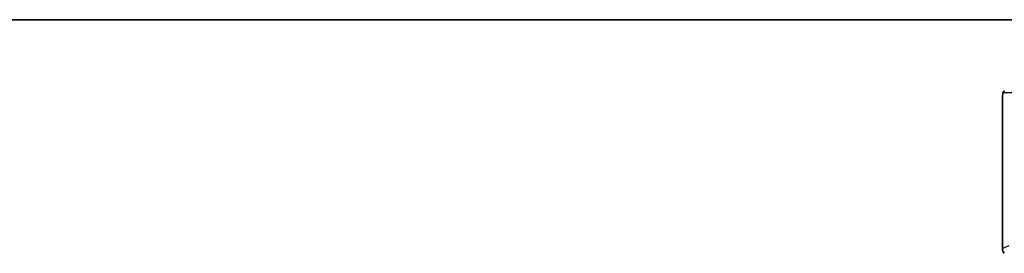
# Model space of a CAD drawing. Units: millimetres. Extents: x 0 to 6296, y 0 to 1124.
# Drawn here: x 1626 to 1773, y 1089 to 1124 of the extents above; entities that cross this region are included whole.
import ezdxf

# ---------------------------------------------------------------- set-up
doc = ezdxf.new("R2010")
doc.units = ezdxf.units.MM
for name, color, linetype, lineweight in [('Border (ISO)', 7, 'Continuous', 35), ('Visible (ISO)', 7, 'Continuous', 35), ('Visible Narrow (ISO)', 7, 'Continuous', 25)]:
    doc.layers.add(name, color=color, linetype=linetype, lineweight=lineweight)

# ---------------------------------------------------------------- blocks, each defined once
blk = doc.blocks.new('図面枠 tk図枠')
at = {"layer": 'Border (ISO)'}
blk.add_line((14.5, 289), (405.5, 289), dxfattribs=at)

msp = doc.modelspace()

# ---------------------------------------------------------------- linework, layer by layer
at = {"layer": 'Visible (ISO)'}
msp.add_line((1773.1102, 1089.7216), (1773.1102, 1110.21), dxfattribs=at)
msp.add_arc((1774.1102, 1089.7216), 1, 180, 225, dxfattribs=at)
msp.add_open_spline([(1773.1102, 1110.21), (1773.1102, 1110.645), (1773.1116, 1111.0887), (1773.1223, 1111.7555), (1773.1281, 1111.9978), (1773.1408, 1112.3624), (1773.1468, 1112.5012), (1773.1605, 1112.7444), (1773.1683, 1112.8494), (1773.1858, 1113.0151), (1773.1944, 1113.0741), (1773.2182, 1113.1462), (1773.2285, 1113.1694), (1773.2596, 1113.2085), (1773.2724, 1113.2225), (1773.3011, 1113.2454), (1773.3125, 1113.2535), (1773.3334, 1113.2646), (1773.341, 1113.2682), (1773.3533, 1113.2728), (1773.3575, 1113.2742), (1773.3659, 1113.2767), (1773.3701, 1113.2777), (1773.3772, 1113.2794), (1773.3801, 1113.2799), (1773.3979, 1113.2833), (1773.4147, 1113.2851), (1773.431, 1113.2851)], degree=3, knots=[0, 0, 0, 0, 0.13050405, 0.13050405, 0.207660035, 0.207660035, 0.259901362, 0.259901362, 0.312316257, 0.312316257, 0.364623156, 0.364623156, 0.390623522, 0.390623522, 0.403660071, 0.403660071, 0.41021753, 0.41021753, 0.413472392, 0.413472392, 0.41509535, 0.41509535, 0.416723133, 0.416723133, 0.418371256, 0.418371256, 0.430933542, 0.430933542, 0.430933542, 0.430933542], dxfattribs=at)
at = {"layer": 'Visible Narrow (ISO)'}
for p, q in [((1773.2376, 1113.0851), (1774.7218, 1113.0851)), ((1773.1102, 1110.21), (1773.1115, 1110.21)), ((1773.1115, 1089.7216), (1773.1115, 1110.21)), ((1773.1115, 1089.7216), (1773.1102, 1089.7216)), ((1774.0631, 1090.1158), (1773.1115, 1089.7216))]:
    msp.add_line(p, q, dxfattribs=at)
for centre, major_axis, ratio, start_param, end_param in [((1773.4373, 1113.0851), (0, 0.2), 0.99862953, 0, 1.57079633), ((1774.1102, 1089.7216), (-0.3827, 0.9239), 0.99839497, 1.17866484, 1.96292781)]:
    msp.add_ellipse(centre, major_axis=major_axis, ratio=ratio, start_param=start_param, end_param=end_param, dxfattribs=at)
msp.add_open_spline([(1773.1115, 1110.21), (1773.1115, 1110.5831), (1773.1125, 1111.0254), (1773.1201, 1111.469), (1773.13, 1112.0437), (1773.1502, 1112.5633), (1773.175, 1112.833), (1773.1951, 1113.0528), (1773.217, 1113.0851), (1773.2376, 1113.0851)], degree=3, knots=[0, 0, 0, 0, 0.29837783, 0.29837783, 0.29837783, 0.685014, 0.685014, 0.685014, 1, 1, 1, 1], dxfattribs=at)

# ---------------------------------------------------------------- block references
at = {"xscale": 4, "yscale": 4, "zscale": 4}
msp.add_blockref('図面枠 tk図枠', (1125, -32), dxfattribs=at)

doc.saveas('drawing.dxf')
